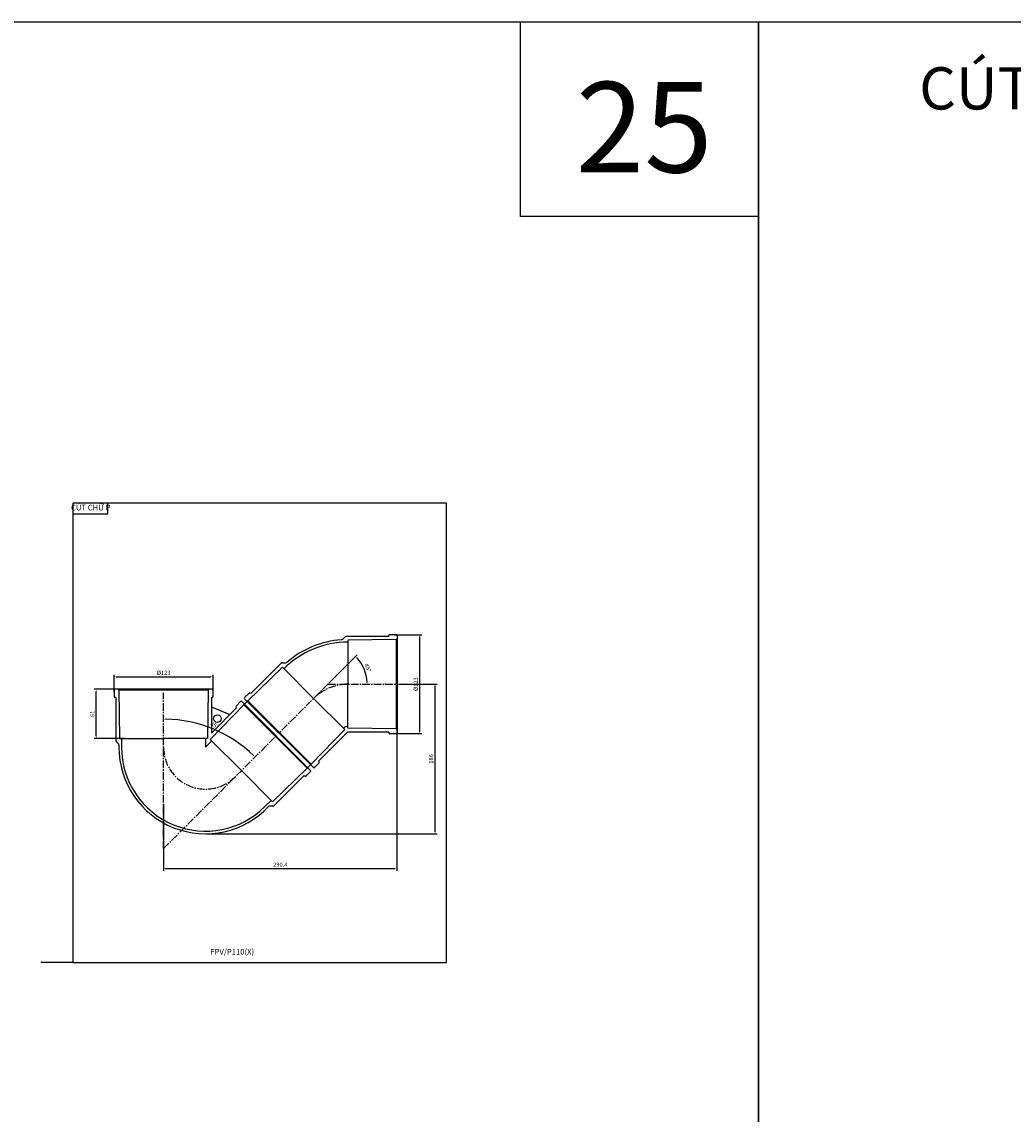
# Model space of a CAD drawing. Units: millimetres. Extents: x -1270 to 56998, y -20918 to -6343.
# Drawn here: x 15631 to 16864, y -12919 to -11561 of the extents above; entities that cross this region are included whole.
import ezdxf

# ---------------------------------------------------------------- set-up
doc = ezdxf.new("R2010")
doc.units = ezdxf.units.MM
doc.header["$LTSCALE"] = 0.5
doc.header["$MEASUREMENT"] = 0
doc.linetypes.add('CENTER2', pattern=[28.575, 19.05, -3.175, 3.175, -3.175])
for name, color, linetype in [('base', 7, 'Continuous'), ('center', 1, 'CENTER2'), ('DRAW', 7, 'Continuous'), ('LIEN DAM', 7, 'Continuous'), ('text', 6, 'Continuous')]:
    doc.layers.add(name, color=color, linetype=linetype)
doc.layers.add('Kthuoc', color=2, linetype='Continuous', lineweight=20)
doc.styles.add('\\M+5CBCE\\M+5CCE5', font='SimSun.ttf')
doc.styles.get("Standard").update_dxf_attribs({"font": 'TIMES.TTF'})
doc.styles.add('TCVN', font='ARIAL.TTF', dxfattribs={"width": 0.75})
doc.styles.add('TEXT', font='txt.shx', dxfattribs={"width": 0.8})
doc.dimstyles.new('Copy of 1', dxfattribs={"dimscale": 2.6, "dimtxt": 2, "dimasz": 1, "dimexe": 1, "dimexo": 0.625, "dimtad": 1, "dimtoh": 1, "dimdec": 1, "dimzin": 9, "dimdsep": 46, "dimtxsty": 'TEXT', "dimcen": 0, "dimclrd": 251, "dimclre": 251, "dimclrt": 2, "dimazin": 2, "dimtfac": 1, "dimtdec": 1, "dimtmove": 0, "dimatfit": 3, "dimfxl": 0, "dimarcsym": 0})

# ---------------------------------------------------------------- blocks, each defined once
blk = doc.blocks.new('*D2264')
at = {"layer": 'base', "color": 251, "lineweight": -2, "transparency": 16777216}
for p, q in [((16094.5, -12322.5), (16128.7, -12322.5)), ((16126.1, -12442.9), (16126.1, -12325.1)), ((16094.5, -12445.5), (16128.7, -12445.5))]:
    blk.add_line(p, q, dxfattribs=at)
at = {"layer": 'base', "color": 251, "transparency": 16777216}
for points in [[(16125.6, -12325.1), (16126.5, -12325.1), (16126.1, -12322.5)], [(16125.6, -12442.9), (16126.5, -12442.9), (16126.1, -12445.5)]]:
    blk.add_solid(points, dxfattribs=at)
at = {"layer": 'DEFPOINTS', "color": 0, "transparency": 16777216}
for p in [(16092.8, -12322.5), (16126.1, -12322.5), (16092.8, -12445.5)]:
    blk.add_point(p, dxfattribs=at)
at = {"layer": 'base', "color": 2, "transparency": 16777216, "insert": (16121.9, -12384), "char_height": 5.2, "attachment_point": 5, "rotation": 90, "style": 'TEXT'}
blk.add_mtext('%%c123', dxfattribs=at)
blk = doc.blocks.new('*D2265')
at = {"layer": 'base', "color": 251, "lineweight": -2, "transparency": 16777216}
blk.add_line((16013, -12382.9), (16048.2, -12347.7), dxfattribs=at)
blk.add_arc((16011.8, -12384), 48.8, 3.0534, 41.9466, dxfattribs=at)
at = {"layer": 'base', "color": 251, "transparency": 16777216}
for points in [[(16047.8, -12351.7), (16048.4, -12351.1), (16046.3, -12349.5)], [(16061, -12381.4), (16060.1, -12381.4), (16060.6, -12384)]]:
    blk.add_solid(points, dxfattribs=at)
at = {"layer": 'DEFPOINTS', "color": 0, "transparency": 16777216}
for p in [(16059, -12371.4), (16011.8, -12384), (16011.8, -12384), (16093.5, -12384), (15954.1, -12441.8)]:
    blk.add_point(p, dxfattribs=at)
at = {"layer": 'base', "color": 2, "transparency": 16777216, "insert": (16060.8, -12363.7), "char_height": 5.2, "attachment_point": 5, "rotation": 292.5, "style": 'TEXT'}
blk.add_mtext('45°', dxfattribs=at)
blk = doc.blocks.new('*D2267')
at = {"layer": 'base', "color": 251, "lineweight": -2, "transparency": 16777216}
for p, q in [((15746, -12393.8), (15746, -12372.2)), ((15748.6, -12374.8), (15866.4, -12374.8)), ((15869, -12393.8), (15869, -12372.2))]:
    blk.add_line(p, q, dxfattribs=at)
at = {"layer": 'base', "color": 251, "transparency": 16777216}
for points in [[(15748.6, -12374.4), (15748.6, -12375.2), (15746, -12374.8)], [(15866.4, -12374.4), (15866.4, -12375.2), (15869, -12374.8)]]:
    blk.add_solid(points, dxfattribs=at)
at = {"layer": 'DEFPOINTS', "color": 0, "transparency": 16777216}
for p in [(15869, -12374.8), (15746, -12395.4), (15869, -12395.4)]:
    blk.add_point(p, dxfattribs=at)
at = {"layer": 'base', "color": 2, "transparency": 16777216, "insert": (15807.5, -12370.6), "char_height": 5.2, "attachment_point": 5, "style": 'TEXT'}
blk.add_mtext('%%c123', dxfattribs=at)
blk = doc.blocks.new('*D2266')
at = {"layer": 'base', "color": 251, "lineweight": -2, "transparency": 16777216}
for p, q in [((15758.1, -12390.4), (15721.2, -12390.4)), ((15723.8, -12448.8), (15723.8, -12393)), ((15758.1, -12451.4), (15721.2, -12451.4))]:
    blk.add_line(p, q, dxfattribs=at)
at = {"layer": 'base', "color": 251, "transparency": 16777216}
for points in [[(15723.4, -12393), (15724.2, -12393), (15723.8, -12390.4)], [(15723.4, -12448.8), (15724.2, -12448.8), (15723.8, -12451.4)]]:
    blk.add_solid(points, dxfattribs=at)
at = {"layer": 'DEFPOINTS', "color": 0, "transparency": 16777216}
for p in [(15723.8, -12390.4), (15759.8, -12390.4), (15759.8, -12451.4)]:
    blk.add_point(p, dxfattribs=at)
at = {"layer": 'base', "color": 2, "transparency": 16777216, "insert": (15719.6, -12420.9), "char_height": 5.2, "attachment_point": 5, "rotation": 90, "style": 'TEXT'}
blk.add_mtext('61', dxfattribs=at)
blk = doc.blocks.new('*D2268')
at = {"layer": 'base', "color": 251, "lineweight": -2, "transparency": 16777216}
blk.add_arc((15807.5, -12588.4), 161, 45.9252, 89.0748, dxfattribs=at)
at = {"layer": 'base', "color": 251, "transparency": 16777216}
for points in [[(15810.1, -12427.8), (15810.1, -12427), (15807.5, -12427.4)], [(15919.8, -12472.4), (15919.2, -12473), (15921.3, -12474.5)]]:
    blk.add_solid(points, dxfattribs=at)
at = {"layer": 'DEFPOINTS', "color": 0, "transparency": 16777216}
for p in [(15807.5, -12394.7), (15888, -12449), (15944.4, -12451.4), (15807.5, -12462.2), (15896.7, -12499.2)]:
    blk.add_point(p, dxfattribs=at)
at = {"layer": 'base', "color": 2, "transparency": 16777216, "insert": (15870.7, -12435.7), "char_height": 5.2, "attachment_point": 5, "rotation": 337.5, "style": 'TEXT'}
blk.add_mtext('45°', dxfattribs=at)
blk = doc.blocks.new('*D2269')
at = {"layer": 'base', "color": 251, "lineweight": -2, "transparency": 16777216}
for p, q in [((16099.5, -12384), (16147.7, -12384)), ((16145.1, -12567.4), (16145.1, -12386.6)), ((15861.4, -12570), (16147.7, -12570))]:
    blk.add_line(p, q, dxfattribs=at)
at = {"layer": 'base', "color": 251, "transparency": 16777216}
for points in [[(16144.7, -12386.6), (16145.6, -12386.6), (16145.1, -12384)], [(16144.7, -12567.4), (16145.6, -12567.4), (16145.1, -12570)]]:
    blk.add_solid(points, dxfattribs=at)
at = {"layer": 'DEFPOINTS', "color": 0, "transparency": 16777216}
for p in [(16097.8, -12384), (16145.1, -12384), (15859.7, -12570)]:
    blk.add_point(p, dxfattribs=at)
at = {"layer": 'base', "color": 2, "transparency": 16777216, "insert": (16140.9, -12477), "char_height": 5.2, "attachment_point": 5, "rotation": 90, "style": 'TEXT'}
blk.add_mtext('186', dxfattribs=at)
blk = doc.blocks.new('*D2270')
at = {"layer": 'base', "color": 251, "lineweight": -2, "transparency": 16777216}
for p, q in [((16097.8, -12436.7), (16097.8, -12615.9)), ((15807.5, -12533), (15807.5, -12615.9)), ((15810.1, -12613.3), (16095.2, -12613.3))]:
    blk.add_line(p, q, dxfattribs=at)
at = {"layer": 'base', "color": 251, "transparency": 16777216}
for points in [[(15810.1, -12612.9), (15810.1, -12613.7), (15807.5, -12613.3)], [(16095.2, -12612.9), (16095.2, -12613.7), (16097.8, -12613.3)]]:
    blk.add_solid(points, dxfattribs=at)
at = {"layer": 'DEFPOINTS', "color": 0, "transparency": 16777216}
for p in [(16097.8, -12435), (15807.5, -12531.4), (16097.8, -12613.3)]:
    blk.add_point(p, dxfattribs=at)
at = {"layer": 'base', "color": 2, "transparency": 16777216, "insert": (15952.7, -12609.1), "char_height": 5.2, "attachment_point": 5, "style": 'TEXT'}
blk.add_mtext('290.4', dxfattribs=at)

msp = doc.modelspace()

# ---------------------------------------------------------------- linework, layer by layer
at = {"layer": 'base'}
for p, q in [((16096.8376, -12328.494), (16096.8376, -12439.5792)), ((15863.0262, -12391.3903), (15751.941, -12391.3903)), ((15986.0583, -12488.3649), (15907.5092, -12409.8158)), ((15991.0079, -12483.4153), (15912.4587, -12404.8662))]:
    msp.add_line(p, q, dxfattribs=at)
at = {"layer": 'base', "color": 4}
for p, q in [((15907.5092, -12409.8158), (15912.4587, -12404.8662)), ((15986.0583, -12488.3649), (15991.0079, -12483.4153))]:
    msp.add_line(p, q, dxfattribs=at)
for points in [[(14278.7908, -11560.5475), (16547.441, -11560.5475), (16547.441, -12946.3003), (14278.7908, -12946.3003)], [(16251.2257, -11560.5475), (16547.441, -11560.5475), (16547.441, -11802.5689), (16251.2257, -11802.5689)], [(16547.441, -11560.5475), (18816.0912, -11560.5475), (18816.0912, -12946.3003), (16547.441, -12946.3003)]]:
    msp.add_lwpolyline(points, close=True, dxfattribs=at)
at = {"layer": 'center'}
for p, q in [((16011.8375, -12384.0366), (15951.0263, -12444.8478)), ((16011.8375, -12384.0366), (16097.8375, -12384.0366)), ((15807.4836, -12588.3904), (15807.4836, -12394.7095)), ((15807.4836, -12588.3904), (15947.4908, -12448.3833))]:
    msp.add_line(p, q, dxfattribs=at)
for centre, radius, start, end in [((16037.029, -12444.8543), 60.8199, 91.280619, 133.719381), ((15859.7336, -12462.2478), 52.25, 180, 315)]:
    msp.add_arc(centre, radius, start, end, dxfattribs=at)
at = {"layer": 'DEFPOINTS'}
msp.add_line((15694.6988, -12730.0513), (15654.6988, -12730.0513), dxfattribs=at)
at = {"layer": 'DRAW'}
for p, q in [((16033.3659, -12325.1224), (16030.574, -12327.9143)), ((16087.8375, -12324.5366), (16034.7801, -12324.5366)), ((16096.8376, -12328.494), (16036.8375, -12329.1866)), ((16036.8375, -12329.1866), (16036.8375, -12384.0366)), ((16036.8375, -12329.1866), (16036.8375, -12384.0366)), ((16087.8375, -12324.5366), (16087.8375, -12323.5366)), ((16096.8375, -12322.5366), (16088.8375, -12322.5366)), ((16097.8375, -12327.4792), (16096.8376, -12328.494)), ((16097.8375, -12323.5366), (16097.8375, -12444.5366)), ((15955.663, -12357.308), (15959.2439, -12357.308)), ((15912.4587, -12404.8662), (15955.375, -12362.9295)), ((15916.0245, -12395.7038), (15953.5417, -12358.1866)), ((15955.375, -12362.9295), (15994.1598, -12401.7143)), ((15955.375, -12362.9295), (15994.1598, -12401.7143)), ((15955.375, -12362.9295), (15994.1598, -12401.7143)), ((16036.8375, -12438.8866), (16036.8375, -12384.0366)), ((16036.8375, -12438.8866), (16036.8375, -12384.0366)), ((16036.8375, -12438.8866), (16036.8375, -12384.0366)), ((15745.9836, -12391.3904), (15745.9836, -12399.3904)), ((15867.9836, -12390.3904), (15746.9836, -12390.3904)), ((15750.9262, -12390.3904), (15751.941, -12391.3903)), ((15751.941, -12391.3903), (15752.6336, -12451.3904)), ((15863.0262, -12391.3903), (15862.3336, -12451.3904)), ((15864.041, -12390.3904), (15863.0262, -12391.3903)), ((15868.9836, -12391.3904), (15868.9836, -12399.3904)), ((15908.2463, -12400.6536), (15913.9032, -12394.9967)), ((15916.0245, -12395.7038), (15915.3174, -12394.9967)), ((15747.9836, -12400.3904), (15746.9836, -12400.3904)), ((15747.9836, -12400.3904), (15747.9836, -12453.4478)), ((15907.5092, -12409.8158), (15865.5724, -12452.732)), ((15866.9836, -12400.3904), (15866.9836, -12444.7447)), ((15866.9836, -12400.3904), (15867.9836, -12400.3904)), ((15866.9836, -12405.3904), (15866.9836, -12444.7447)), ((15866.9836, -12412.0958), (15889.9905, -12421.7379)), ((15903.2966, -12405.6033), (15897.6397, -12411.2602)), ((15990.2707, -12491.1633), (15904.7108, -12405.6033)), ((15907.4987, -12408.3912), (15907.5092, -12409.8158)), ((15993.8062, -12487.6277), (15908.2463, -12402.0678)), ((15911.0342, -12404.8557), (15912.4587, -12404.8662)), ((16032.9446, -12440.4991), (15994.1598, -12401.7143)), ((16032.9446, -12440.4991), (15994.1598, -12401.7143)), ((15898.3468, -12413.3815), (15866.9836, -12444.7447)), ((15898.3468, -12413.3815), (15897.6397, -12412.6744)), ((16096.8376, -12439.5792), (16036.8375, -12438.8866)), ((16097.8375, -12440.594), (16096.8376, -12439.5792)), ((15752.6336, -12451.3904), (15807.4836, -12451.3904)), ((15752.6336, -12451.3904), (15807.4836, -12451.3904)), ((15752.6336, -12451.3904), (15807.4836, -12451.3904)), ((15752.6336, -12451.3904), (15807.4836, -12451.3904)), ((15755.2336, -12451.3904), (15755.2336, -12462.2478)), ((15862.3336, -12451.3904), (15807.4836, -12451.3904)), ((15862.3336, -12451.3904), (15807.4836, -12451.3904)), ((15859.7336, -12451.3904), (15859.7336, -12462.2478)), ((15865.5724, -12452.732), (15904.3572, -12491.5168)), ((15865.5724, -12452.732), (15904.3572, -12491.5168)), ((15865.5724, -12452.732), (15904.3572, -12491.5168)), ((15991.0079, -12483.4153), (16032.9446, -12440.4991)), ((16000.1702, -12479.8496), (16035.8974, -12444.1224)), ((16087.8375, -12443.5366), (16037.3116, -12443.5366)), ((16087.8375, -12443.5366), (16087.8375, -12444.5366)), ((16096.8375, -12445.5366), (16088.8375, -12445.5366)), ((15748.8623, -12455.5691), (15751.0549, -12457.7618)), ((15751.9336, -12459.8831), (15751.9336, -12462.2478)), ((15867.4109, -12454.5705), (15859.7336, -12462.2478)), ((16000.1702, -12479.8496), (16000.8773, -12480.5567)), ((15943.142, -12530.3016), (15904.3572, -12491.5168)), ((15943.142, -12530.3016), (15904.3572, -12491.5168)), ((15986.0583, -12488.3649), (15943.142, -12530.3016)), ((15990.2707, -12492.5775), (15984.6139, -12498.2343)), ((15987.4829, -12488.3754), (15986.0583, -12488.3649)), ((15991.0184, -12484.8399), (15991.0079, -12483.4153)), ((15995.2205, -12487.6277), (16000.8773, -12481.9709)), ((15982.4925, -12497.5272), (15944.9753, -12535.0444)), ((15982.4925, -12497.5272), (15983.1996, -12498.2343)), ((15941.3036, -12528.4631), (15933.6263, -12536.1404)), ((15941.3036, -12528.4631), (15933.6263, -12536.1404)), ((15943.5611, -12535.6302), (15939.568, -12535.6302))]:
    msp.add_line(p, q, dxfattribs=at)
msp.add_lwpolyline([(15738.2475, -12158.907), (15694.6988, -12158.907), (15694.6988, -12172.2384), (15738.2475, -12172.2384)], close=True, dxfattribs=at)
msp.add_circle((15874.5092, -12426.7879), 4.7828, dxfattribs=at)
for centre, radius, start, end in [((16037.029, -12444.8543), 116.3699, 94.1200489, 130.664679), ((16028.4527, -12325.7929), 3, 274.1200489, 315), ((16034.7801, -12326.5366), 2, 90, 135), ((16088.8375, -12323.5366), 1, 90, 180), ((16096.8375, -12323.5366), 1, 0, 90), ((16037.029, -12444.8543), 113.0699, 90.0970536, 134.9029464), ((15955.663, -12360.308), 3, 90, 135), ((15959.2439, -12354.308), 3, 270, 310.664679), ((15746.9836, -12391.3904), 1, 90, 180), ((15867.9836, -12391.3904), 1, 0, 90), ((15914.6103, -12395.7038), 1, 45, 135), ((15746.9836, -12399.3904), 1, 180, 270), ((15867.9836, -12399.3904), 1, 270, 0), ((15898.3468, -12411.9673), 1, 135, 225), ((15904.0037, -12406.3105), 1, 45, 135), ((15908.9534, -12401.3607), 1, 135, 225), ((16037.029, -12444.8543), 8.5699, 91.280619, 133.719381), ((16037.3116, -12445.5366), 2, 90, 135), ((16088.8375, -12444.5366), 1, 180, 270), ((16096.8375, -12444.5366), 1, 270, 360), ((15750.9836, -12453.4478), 3, 180, 225), ((15748.9336, -12459.8831), 3, 0, 45), ((15859.7336, -12462.2478), 107.8, 180, 316.6429085), ((15859.7336, -12462.2478), 104.5, 180, 315), ((15989.5636, -12491.8704), 1, 315, 45), ((15994.5134, -12486.9206), 1, 225, 315), ((16000.1702, -12481.2638), 1, 315, 45), ((15983.9068, -12497.5272), 1, 225, 315), ((15939.568, -12537.6302), 2, 90, 136.6429085), ((15943.5611, -12533.6302), 2, 270, 315)]:
    msp.add_arc(centre, radius, start, end, dxfattribs=at)
at = {"layer": 'LIEN DAM'}
msp.add_lwpolyline([(15694.6988, -12158.907), (15694.6988, -12730.0513), (16159.398, -12730.0513), (16159.398, -12158.907)], close=True, dxfattribs=at)

# ---------------------------------------------------------------- texts
at = {"layer": 'Kthuoc', "color": 4, "insert": (16320.0929, -11635.2853), "char_height": 112.5, "width": 585.809884, "attachment_point": 1}
msp.add_mtext('25', dxfattribs=at)
at = {"layer": 'text', "attachment_point": 5}
for s, insert, char_height, width, style in [('CÚT CHỮ P{\\fArial|b0|i0|c0|p0; CÓ CỬA KIỂM TRA \\fArial|b0|i0|c0|p32;FPV/PC.....}', (17233.6372, -11686.9839), 52.5, 1240, 'TCVN'), ('CÚT CHỮ P', (15716.9603, -12165.4026), 7, 191.815909, 'TCVN'), ('{\\fArial|b0|i0|c0|p32;FPV/P110(X)}', (15892.8977, -12716.6716), 7, 165.333333, '\\M+5CBCE\\M+5CCE5')]:
    msp.add_mtext(s, dxfattribs=dict(at, insert=insert, char_height=char_height, width=width, style=style))

# ---------------------------------------------------------------- dimensions: what is measured, and where the dimension line sits
at = {"layer": 'base'}
dim = msp.add_linear_dim(base=(16126.0779, -12322.5366), p1=(16092.8375, -12445.5366), p2=(16092.8375, -12322.5366), angle=90, text='%%c<>', dimstyle='Copy of 1', dxfattribs=at)
dim.commit()
dim.dimension.update_dxf_attribs({"geometry": '*D2264', "text_midpoint": (16121.8529, -12384.0366)})
for base, line1, line2, picture, middle in [((16058.9689, -12371.4078), ((16011.8375, -12384.0366), (16093.5185, -12384.0366)), ((16011.8375, -12384.0366), (15954.0803, -12441.7938)), '*D2265', (16060.8206, -12363.7471)), ((15887.9866, -12448.9552), ((15896.6799, -12499.1941), (15944.4367, -12451.4373)), ((15807.4836, -12462.2478), (15807.4836, -12394.7095)), '*D2268', (15870.7147, -12435.737))]:
    dim = msp.add_angular_dim_2l(base=base, line1=line1, line2=line2, dimstyle='Copy of 1', dxfattribs=at)
    dim.commit()
    dim.dimension.update_dxf_attribs({"geometry": picture, "text_midpoint": middle})
dim = msp.add_linear_dim(base=(15868.9836, -12374.8016), p1=(15745.9836, -12395.3904), p2=(15868.9836, -12395.3904), text='%%c<>', dimstyle='Copy of 1', dxfattribs=at)
dim.commit()
dim.dimension.update_dxf_attribs({"geometry": '*D2267', "text_midpoint": (15807.4836, -12370.5766)})
for base, p1, p2, angle, picture, middle in [((16145.1172, -12384.0366), (15859.7336, -12570.0478), (16097.8375, -12384.0366), 90, '*D2269', (16140.8922, -12477.0422)), ((15723.7884, -12390.3904), (15759.7506, -12451.3904), (15759.7506, -12390.3904), 270, '*D2266', (15719.5634, -12420.8904))]:
    dim = msp.add_linear_dim(base=base, p1=p1, p2=p2, angle=angle, dimstyle='Copy of 1', dxfattribs=at)
    dim.commit()
    dim.dimension.update_dxf_attribs({"geometry": picture, "text_midpoint": middle})
dim = msp.add_linear_dim(base=(16097.8375, -12613.3016), p1=(15807.4836, -12531.3754), p2=(16097.8375, -12435.0389), dimstyle='Copy of 1', dxfattribs=at)
dim.commit()
dim.dimension.update_dxf_attribs({"geometry": '*D2270', "text_midpoint": (15952.6605, -12609.0766)})

doc.saveas('drawing.dxf')
